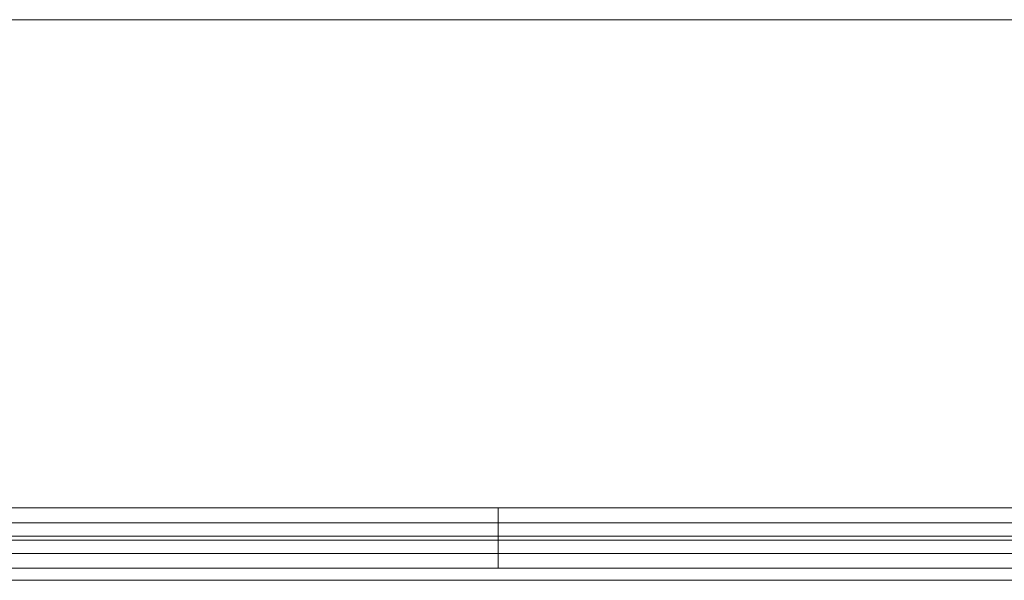
# Model space of a CAD drawing. Units: millimetres. Extents: x 0 to 44350, y 0 to 44350.
# Drawn here: x 11753 to 12570, y 22509 to 22974 of the extents above; entities that cross this region are included whole.
import ezdxf

# ---------------------------------------------------------------- set-up
doc = ezdxf.new("R2010")
doc.units = ezdxf.units.MM
for name, color, linetype, lineweight in [('Furniture', 7, 'Continuous', 9), ('I-FURN', 7, 'Continuous', 9), ('Q-CASE', 7, 'Continuous', 9)]:
    doc.layers.add(name, color=color, linetype=linetype, lineweight=lineweight)

# ---------------------------------------------------------------- blocks, each defined once
blk = doc.blocks.new('Aknalaud - Aknalaud 2060 _kõrge_-57430805-1_ KORRUS SISUSTUSPLAAN')
at = {"layer": 'Q-CASE'}
for p, q in [((1284.7, 0), (-695.3, 0)), ((-735.3, -465), (1324.7, -465))]:
    blk.add_line(p, q, dxfattribs=at)
blk = doc.blocks.new('Ruloo - Elektriline ruloo 990mm-57487074-1_ KORRUS SISUSTUSPLAAN')
at = {"layer": 'Furniture'}
for p, q in [((495, -23.41), (-495, -23.41)), ((495, -26.59), (495, -23.41)), ((-495, -26.59), (495, -26.59))]:
    blk.add_line(p, q, dxfattribs=at)
at = {"layer": 'I-FURN'}
for p, q in [((495, 0), (-495, 0)), ((495, -50), (495, 0)), ((495, -12.3), (-495, -12.3)), ((495, -23.4), (495, -12.3)), ((495, -37.7), (495, -26.6)), ((-495, -37.7), (495, -37.7)), ((-495, -50), (495, -50))]:
    blk.add_line(p, q, dxfattribs=at)
blk = doc.blocks.new('Ruloo - Elektriline ruloo 990mm-V967-1_ KORRUS SISUSTUSPLAAN')
at = {"layer": 'Furniture'}
for p, q in [((495, -23.41), (-495, -23.41)), ((-495, -23.41), (-495, -26.59)), ((-495, -26.59), (495, -26.59))]:
    blk.add_line(p, q, dxfattribs=at)
at = {"layer": 'I-FURN'}
for p, q in [((-495, 0), (-495, -50)), ((495, 0), (-495, 0)), ((495, -12.3), (-495, -12.3)), ((-495, -12.3), (-495, -23.4)), ((-495, -26.6), (-495, -37.7)), ((-495, -37.7), (495, -37.7)), ((-495, -50), (495, -50))]:
    blk.add_line(p, q, dxfattribs=at)

msp = doc.modelspace()

# ---------------------------------------------------------------- block references
at = {"layer": 'I-FURN', "rotation": 180}
for name, p in [('Ruloo - Elektriline ruloo 990mm-V967-1_ KORRUS SISUSTUSPLAAN', (11654.98, 22519)), ('Ruloo - Elektriline ruloo 990mm-57487074-1_ KORRUS SISUSTUSPLAAN', (12644.98, 22519))]:
    msp.add_blockref(name, p, dxfattribs=at)
at = {"layer": 'Q-CASE', "rotation": 180}
msp.add_blockref('Aknalaud - Aknalaud 2060 _kõrge_-57430805-1_ KORRUS SISUSTUSPLAAN', (12444.68, 22509), dxfattribs=at)

doc.saveas('drawing.dxf')
